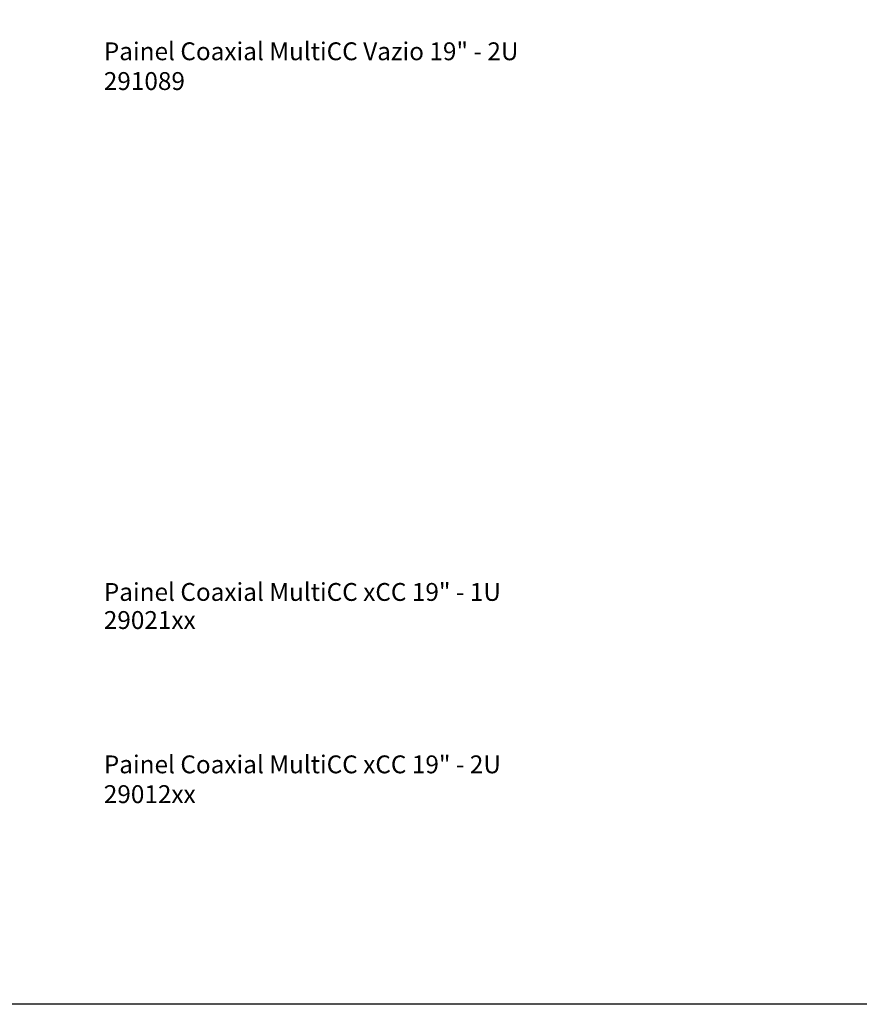
# Model space of a CAD drawing. Units: millimetres. Extents: x 0 to 8117, y 0 to 3669.
# Drawn here: x 3948 to 4512, y 0 to 662 of the extents above; entities that cross this region are included whole.
import ezdxf

# ---------------------------------------------------------------- set-up
doc = ezdxf.new("R2010")
doc.units = ezdxf.units.MM
doc.layers.add('0 @ 1', color=7, linetype='Continuous')
doc.styles.get("Standard").update_dxf_attribs({"font": 'arial.ttf'})
doc.styles.add('Style1', font='verdana.ttf')

# ---------------------------------------------------------------- blocks, each defined once
blk = doc.blocks.new('291089 - Painel Coaxial MultiCC Vazio 19p - 2U')
at = {"style": 'Style1', "flags": 8}
for tag, p in [('NAME', (577.5, 72.73)), ('COD', (577.5, 52.73))]:
    blk.add_attdef(tag, p, '', height=12, dxfattribs=at)
blk = doc.blocks.new('29021xx - Painel Coaxial MultiCC xCC 19p - 1U')
at = {"style": 'Style1', "flags": 8}
for tag, p in [('NAME', (577.5, 28.86)), ('COD', (577.5, 10))]:
    blk.add_attdef(tag, p, '', height=12, dxfattribs=at)
at = {"flags": 1}
for tag in ['SELECT_CODE_001', 'SELECT_CODE_002', 'SELECT_CODE_003', 'SELECT_CODE_004']:
    blk.add_attdef(tag, (578.53, -4.09), '', height=0.0001, dxfattribs=at)
blk = doc.blocks.new('29012xx - Painel Coaxial MultiCC xCC 19p - 2U')
at = {"style": 'Style1', "flags": 8}
for tag, p in [('NAME', (577.5, 72.73)), ('COD', (577.5, 52.73))]:
    blk.add_attdef(tag, p, '', height=12, dxfattribs=at)
at = {"flags": 1}
for tag, p in [('SELECT_CODE_001', (578.39, 17.66)), ('SELECT_CODE_002', (578.39, 17.65)), ('SELECT_CODE_003', (578.39, 17.65)), ('SELECT_CODE_004', (578.39, 17.65))]:
    blk.add_attdef(tag, p, '', height=0.0001, dxfattribs=at)

msp = doc.modelspace()

# ---------------------------------------------------------------- linework, layer by layer
msp.add_lwpolyline([(0, 3669.1), (8116.99, 3669.1), (8116.99, 0), (0, 0)], close=True)

# ---------------------------------------------------------------- block references
at = {"layer": '0 @ 1'}
ref = msp.add_blockref('291089 - Painel Coaxial MultiCC Vazio 19p - 2U', (3426.9, 561.66), dxfattribs=at)
ref.add_attrib('COD', '291089', (4004.4, 614.39), dxfattribs={"layer": '0', "height": 12, "style": 'Style1'})
ref.add_attrib('NAME', 'Painel Coaxial MultiCC Vazio 19" - 2U', (4004.4, 634.39), dxfattribs={"layer": '0', "height": 12, "style": 'Style1'})
ref = msp.add_blockref('29021xx - Painel Coaxial MultiCC xCC 19p - 1U', (3426.9, 242.22), dxfattribs=at)
ref.add_attrib('COD', '29021xx', (4004.4, 252.22), dxfattribs={"layer": '0', "height": 12, "style": 'Style1'})
ref.add_attrib('NAME', 'Painel Coaxial MultiCC xCC 19" - 1U', (4004.4, 271.09), dxfattribs={"layer": '0', "height": 12, "style": 'Style1'})
ref = msp.add_blockref('29012xx - Painel Coaxial MultiCC xCC 19p - 2U', (3426.9, 82.5), dxfattribs=at)
ref.add_attrib('COD', '29012xx', (4004.4, 135.23), dxfattribs={"layer": '0', "height": 12, "style": 'Style1'})
ref.add_attrib('NAME', 'Painel Coaxial MultiCC xCC 19" - 2U', (4004.4, 155.23), dxfattribs={"layer": '0', "height": 12, "style": 'Style1'})

doc.saveas('drawing.dxf')
